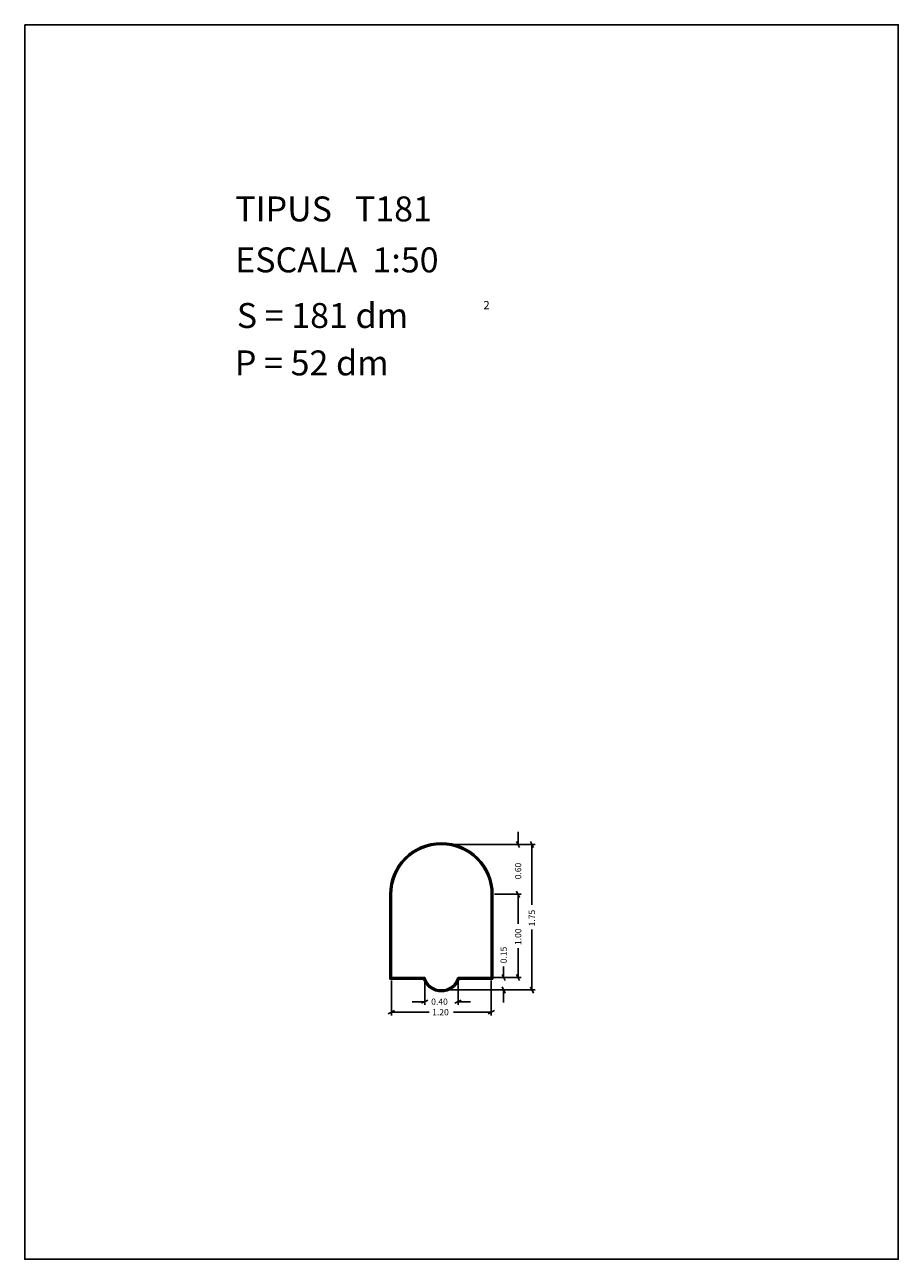
# Model space of a CAD drawing. Extents: x 281.4 to 291.9, y 29.9 to 44.7.
import ezdxf

# ---------------------------------------------------------------- set-up
doc = ezdxf.new("R2010")
doc.units = 0
doc.layers.get('0').update_dxf_attribs({"linetype": 'CONTINUOUS'})
doc.layers.add('1', color=7, linetype='CONTINUOUS')
doc.styles.add('ROMANC', font='ROMANC')

msp = doc.modelspace()

# ---------------------------------------------------------------- linework, layer by layer
at = {"linetype": 'CONTINUOUS'}
msp.add_lwpolyline([(281.396, 44.747), (291.896, 44.747), (291.896, 29.897), (281.396, 29.897)], close=True, dxfattribs=at)
at = {"layer": '1', "linetype": 'CONTINUOUS'}
for p, q in [((287.345, 34.85), (287.307, 34.924)), ((287.326, 35.037), (287.326, 34.887)), ((287.474, 34.924), (287.512, 34.85)), ((286.442, 34.887), (287.364, 34.887)), ((286.442, 34.887), (287.531, 34.887)), ((287.493, 34.159), (287.493, 34.887)), ((287.307, 34.324), (287.345, 34.25)), ((287.307, 34.324), (287.345, 34.25)), ((285.784, 34.287), (285.784, 33.267)), ((285.794, 34.287), (285.794, 33.277)), ((285.804, 34.287), (285.804, 33.287)), ((287.004, 33.287), (287.004, 34.287)), ((287.014, 33.277), (287.014, 34.287)), ((287.024, 33.267), (287.024, 34.287)), ((287.042, 34.287), (287.364, 34.287)), ((287.326, 33.934), (287.326, 34.287)), ((287.326, 34.137), (287.326, 34.287)), ((287.493, 33.864), (287.493, 33.137)), ((287.326, 33.639), (287.326, 33.287)), ((287.152, 33.42), (287.152, 33.287)), ((285.784, 33.267), (286.19, 33.267)), ((285.794, 33.277), (286.197, 33.277)), ((285.804, 33.287), (286.204, 33.287)), ((286.604, 33.287), (287.004, 33.287)), ((286.611, 33.277), (287.014, 33.277)), ((286.618, 33.267), (287.024, 33.267)), ((286.642, 33.287), (287.19, 33.287)), ((287.042, 33.287), (287.364, 33.287)), ((287.171, 33.25), (287.133, 33.324)), ((287.345, 33.25), (287.307, 33.324)), ((285.804, 33.249), (285.804, 32.831)), ((286.204, 33.249), (286.204, 32.957)), ((286.442, 33.137), (287.19, 33.137)), ((286.442, 33.137), (287.531, 33.137)), ((286.604, 33.249), (286.604, 32.957)), ((287.004, 33.249), (287.004, 32.831)), ((287.133, 33.174), (287.171, 33.1)), ((287.152, 32.987), (287.152, 33.137)), ((287.512, 33.1), (287.474, 33.174)), ((286.054, 32.995), (286.204, 32.995)), ((286.242, 33.014), (286.166, 32.976)), ((286.566, 32.976), (286.642, 33.014)), ((286.754, 32.995), (286.604, 32.995)), ((285.766, 32.85), (285.842, 32.888)), ((286.256, 32.869), (285.804, 32.869)), ((286.551, 32.869), (287.004, 32.869)), ((287.042, 32.888), (286.966, 32.85))]:
    msp.add_line(p, q, dxfattribs=at)
for centre, radius, start, end in [((286.404, 34.287), 0.62, 360, 540), ((286.404, 34.287), 0.61, 360, 540), ((286.404, 34.287), 0.6, 360, 540), ((286.404, 33.345), 0.228, 200.0638, 339.9362), ((286.404, 33.345), 0.218, 198.2387, 341.7613), ((286.404, 33.345), 0.208, 196.2602, 343.7398)]:
    msp.add_arc(centre, radius, start, end, dxfattribs=at)

# ---------------------------------------------------------------- texts
at = {"linetype": 'CONTINUOUS', "style": 'ROMANC'}
for s, height, p in [('TIPUS   T181', 0.3, (283.926, 42.381)), ('ESCALA  1:50', 0.3, (283.926, 41.768)), ('S = 181 dm', 0.3, (283.945, 41.099)), ('2', 0.1, (286.909, 41.324)), ('P = 52 dm', 0.3, (283.922, 40.529))]:
    msp.add_text(s, height=height, dxfattribs=at).set_placement(p)
at = {"layer": '1', "linetype": 'CONTINUOUS', "style": 'ROMANC'}
for s, p in [('0.60', (287.364, 34.468)), ('1.75', (287.53, 33.902)), ('1.00', (287.364, 33.677)), ('0.15', (287.19, 33.458))]:
    msp.add_text(s, height=0.075, rotation=90, dxfattribs=at).set_placement(p)
for s, p in [('0.40', (286.282, 32.958)), ('1.20', (286.294, 32.832))]:
    msp.add_text(s, height=0.075, dxfattribs=at).set_placement(p)

doc.saveas('drawing.dxf')
